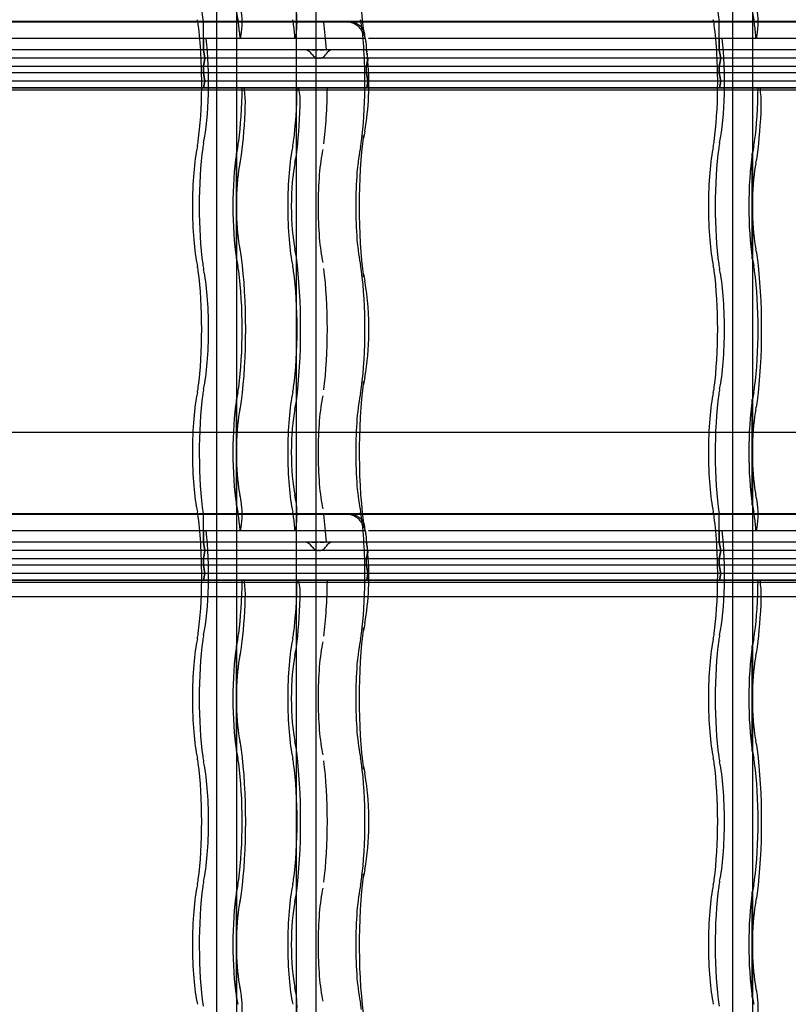
# Model space of a CAD drawing. Units: millimetres. Extents: x -2 to 568, y 1 to 287.
# Drawn here: x 494 to 517, y 62 to 92 of the extents above; entities that cross this region are included whole.
import ezdxf
from ezdxf.lldxf.tags import DXFTag

# ---------------------------------------------------------------- set-up
doc = ezdxf.new("R2010")
doc.units = ezdxf.units.MM
for name, color, linetype in [('Default', 7, 'Continuous'), ('JON_REAKIVI', 7, 'Continuous'), ('ROOV_50X50_01', 7, 'Continuous'), ('TALA_50X120_-_01', 7, 'Continuous'), ('TUULUTUSLIIST', 7, 'Continuous')]:
    doc.layers.add(name, color=color, linetype=linetype)
tags = doc.linetypes.add('HIDDEN2', pattern=[4.7625, 3.175, -1.5875]).pattern_tags.tags
tags[6:7] = [DXFTag(74, 4), DXFTag(75, 0), DXFTag(340, '0'), DXFTag(46, 0.0), DXFTag(50, 0.0), DXFTag(44, 0.0), DXFTag(45, 0.0)]
tags[4:5] = [DXFTag(74, 4), DXFTag(75, 0), DXFTag(340, '0'), DXFTag(46, 0.0), DXFTag(50, 0.0), DXFTag(44, 0.0), DXFTag(45, 0.0)]

# ---------------------------------------------------------------- blocks, each defined once
blk = doc.blocks.new('SE')
at = {"layer": 'JON_REAKIVI', "color": 7, "linetype": 'Continuous'}
for p, q in [((503.574, 92.143), (488.31, 92.143)), ((503.578, 92.125), (488.311, 92.125)), ((519.303, 92.143), (504.039, 92.143)), ((519.308, 92.125), (504.041, 92.125)), ((503.662, 91.625), (488.499, 91.625)), ((504.13, 91.625), (503.662, 91.625)), ((519.392, 91.625), (504.229, 91.625)), ((504.201, 91.073), (504.195, 91.167)), ((504.211, 90.923), (504.201, 91.073)), ((503.574, 77.143), (488.31, 77.143)), ((503.578, 77.125), (488.311, 77.125)), ((519.303, 77.143), (504.039, 77.143)), ((519.308, 77.125), (504.041, 77.125)), ((503.662, 76.625), (488.499, 76.625)), ((504.13, 76.625), (503.662, 76.625)), ((519.392, 76.625), (504.229, 76.625)), ((504.201, 76.073), (504.195, 76.167)), ((504.211, 75.923), (504.201, 76.073))]:
    blk.add_line(p, q, dxfattribs=at)
at = {"layer": 'JON_REAKIVI', "color": 7, "linetype": 'HIDDEN2'}
for p, q in [((499.193, 91.275), (499.193, 92.125)), ((504.039, 92.143), (503.574, 92.143)), ((504.041, 92.125), (503.578, 92.125)), ((514.922, 91.275), (514.922, 92.125)), ((499.193, 91.625), (499.193, 91.275)), ((500.317, 91.625), (500.332, 91.678)), ((502.006, 91.678), (501.99, 91.625)), ((504.13, 91.625), (504.146, 91.492)), ((514.922, 91.625), (514.922, 91.275)), ((516.046, 91.625), (516.062, 91.678)), ((504.17, 91.275), (488.44, 91.275)), ((504.17, 91.275), (488.44, 91.275)), ((499.193, 91.275), (499.234, 91.025)), ((499.234, 91.025), (499.193, 91.275)), ((502.495, 91.275), (502.517, 91.275)), ((502.517, 91.275), (502.539, 91.275)), ((502.539, 91.275), (502.564, 91.275)), ((502.564, 91.275), (502.621, 91.275)), ((502.621, 91.275), (502.653, 91.275)), ((502.653, 91.275), (502.686, 91.275)), ((502.752, 91.275), (502.784, 91.275)), ((502.784, 91.275), (502.815, 91.275)), ((502.815, 91.275), (502.871, 91.275)), ((502.931, 91.275), (502.944, 91.275)), ((504.17, 91.275), (504.17, 91.298)), ((504.17, 91.275), (504.17, 91.298)), ((519.899, 91.275), (504.17, 91.275)), ((519.899, 91.275), (504.17, 91.275)), ((504.17, 91.275), (504.179, 91.216)), ((504.211, 91.025), (504.17, 91.275)), ((514.922, 91.275), (514.964, 91.025)), ((514.964, 91.025), (514.922, 91.275)), ((504.207, 91.025), (488.482, 91.025)), ((504.211, 91.025), (488.482, 91.025)), ((499.234, 91.025), (499.193, 90.775)), ((499.193, 90.775), (499.234, 91.025)), ((504.17, 90.775), (504.211, 91.025)), ((504.202, 90.972), (504.17, 90.775)), ((504.207, 91.025), (504.202, 90.972)), ((519.941, 91.025), (504.211, 91.025)), ((519.937, 91.025), (504.211, 91.025)), ((514.964, 91.025), (514.922, 90.775)), ((514.922, 90.775), (514.964, 91.025)), ((504.17, 90.775), (488.44, 90.775)), ((504.17, 90.775), (488.44, 90.775)), ((499.193, 90.575), (499.193, 90.775)), ((499.193, 90.775), (499.193, 90.575)), ((519.899, 90.775), (504.17, 90.775)), ((519.899, 90.775), (504.17, 90.775)), ((504.17, 90.575), (504.17, 90.775)), ((504.17, 90.575), (504.17, 90.775)), ((514.922, 90.575), (514.922, 90.775)), ((514.922, 90.775), (514.922, 90.575)), ((504.17, 90.575), (488.44, 90.575)), ((504.17, 90.575), (488.44, 90.575)), ((504.211, 90.325), (488.482, 90.325)), ((504.211, 90.325), (488.482, 90.325)), ((499.193, 90.575), (499.234, 90.325)), ((499.234, 90.325), (499.193, 90.575)), ((499.234, 90.325), (499.201, 90.125)), ((499.201, 90.125), (499.234, 90.325)), ((519.899, 90.575), (504.17, 90.575)), ((519.899, 90.575), (504.17, 90.575)), ((504.17, 90.575), (504.211, 90.325)), ((504.211, 90.325), (504.17, 90.575)), ((504.211, 90.325), (504.178, 90.125)), ((504.178, 90.125), (504.211, 90.325)), ((519.941, 90.325), (504.211, 90.325)), ((519.941, 90.325), (504.211, 90.325)), ((514.922, 90.575), (514.964, 90.325)), ((514.964, 90.325), (514.922, 90.575)), ((514.964, 90.325), (514.931, 90.125)), ((514.931, 90.125), (514.964, 90.325)), ((486.378, 90.065), (502.107, 90.065)), ((488.448, 90.125), (502.107, 90.125)), ((504.178, 90.125), (488.448, 90.125)), ((500.434, 90.125), (500.434, 90.065)), ((502.107, 90.065), (502.107, 90.125)), ((502.107, 90.125), (504.178, 90.125)), ((502.107, 90.065), (517.837, 90.065)), ((519.908, 90.125), (504.178, 90.125)), ((504.178, 90.125), (517.837, 90.125)), ((516.163, 90.125), (516.163, 90.065)), ((500.188, 88.115), (500.188, 84.922)), ((500.198, 88.104), (500.198, 84.933)), ((500.202, 86.72), (500.202, 88.129)), ((515.917, 88.115), (515.917, 84.922)), ((515.928, 88.104), (515.928, 84.933)), ((515.932, 86.72), (515.932, 88.129)), ((500.202, 84.907), (500.202, 86.316)), ((515.932, 84.907), (515.932, 86.316)), ((500.188, 80.615), (500.188, 77.422)), ((500.198, 80.604), (500.198, 77.433)), ((500.202, 79.22), (500.202, 80.629)), ((515.917, 80.615), (515.917, 77.422)), ((515.928, 80.604), (515.928, 77.433)), ((515.932, 79.22), (515.932, 80.629)), ((500.202, 77.407), (500.202, 78.816)), ((515.932, 77.407), (515.932, 78.816)), ((499.193, 76.275), (499.193, 77.125)), ((504.039, 77.143), (503.574, 77.143)), ((504.041, 77.125), (503.578, 77.125)), ((514.922, 76.275), (514.922, 77.125)), ((499.193, 76.625), (499.193, 76.275)), ((500.317, 76.625), (500.332, 76.678)), ((502.006, 76.678), (501.99, 76.625)), ((504.13, 76.625), (504.146, 76.492)), ((514.922, 76.625), (514.922, 76.275)), ((516.046, 76.625), (516.062, 76.678)), ((504.17, 76.275), (488.44, 76.275)), ((504.17, 76.275), (488.44, 76.275)), ((499.193, 76.275), (499.234, 76.025)), ((499.234, 76.025), (499.193, 76.275)), ((502.495, 76.275), (502.517, 76.275)), ((502.517, 76.275), (502.539, 76.275)), ((502.539, 76.275), (502.564, 76.275)), ((502.564, 76.275), (502.621, 76.275)), ((502.621, 76.275), (502.653, 76.275)), ((502.653, 76.275), (502.686, 76.275)), ((502.752, 76.275), (502.784, 76.275)), ((502.784, 76.275), (502.815, 76.275)), ((502.815, 76.275), (502.871, 76.275)), ((502.931, 76.275), (502.944, 76.275)), ((504.17, 76.275), (504.17, 76.298)), ((504.17, 76.275), (504.17, 76.298)), ((519.899, 76.275), (504.17, 76.275)), ((519.899, 76.275), (504.17, 76.275)), ((504.17, 76.275), (504.179, 76.216)), ((504.211, 76.025), (504.17, 76.275)), ((514.922, 76.275), (514.964, 76.025)), ((514.964, 76.025), (514.922, 76.275)), ((504.207, 76.025), (488.482, 76.025)), ((504.211, 76.025), (488.482, 76.025)), ((499.234, 76.025), (499.193, 75.775)), ((499.193, 75.775), (499.234, 76.025)), ((504.17, 75.775), (504.211, 76.025)), ((504.202, 75.972), (504.17, 75.775)), ((504.207, 76.025), (504.202, 75.972)), ((519.941, 76.025), (504.211, 76.025)), ((519.937, 76.025), (504.211, 76.025)), ((514.964, 76.025), (514.922, 75.775)), ((514.922, 75.775), (514.964, 76.025)), ((504.17, 75.775), (488.44, 75.775)), ((504.17, 75.775), (488.44, 75.775)), ((499.193, 75.575), (499.193, 75.775)), ((499.193, 75.775), (499.193, 75.575)), ((519.899, 75.775), (504.17, 75.775)), ((519.899, 75.775), (504.17, 75.775)), ((504.17, 75.575), (504.17, 75.775)), ((504.17, 75.575), (504.17, 75.775)), ((514.922, 75.575), (514.922, 75.775)), ((514.922, 75.775), (514.922, 75.575)), ((504.17, 75.575), (488.44, 75.575)), ((504.17, 75.575), (488.44, 75.575)), ((504.211, 75.325), (488.482, 75.325)), ((504.211, 75.325), (488.482, 75.325)), ((499.193, 75.575), (499.234, 75.325)), ((499.234, 75.325), (499.193, 75.575)), ((499.234, 75.325), (499.201, 75.125)), ((499.201, 75.125), (499.234, 75.325)), ((519.899, 75.575), (504.17, 75.575)), ((519.899, 75.575), (504.17, 75.575)), ((504.17, 75.575), (504.211, 75.325)), ((504.211, 75.325), (504.17, 75.575)), ((504.211, 75.325), (504.178, 75.125)), ((504.178, 75.125), (504.211, 75.325)), ((519.941, 75.325), (504.211, 75.325)), ((519.941, 75.325), (504.211, 75.325)), ((514.922, 75.575), (514.964, 75.325)), ((514.964, 75.325), (514.922, 75.575)), ((514.964, 75.325), (514.931, 75.125)), ((514.931, 75.125), (514.964, 75.325)), ((486.378, 75.065), (502.107, 75.065)), ((488.448, 75.125), (502.107, 75.125)), ((504.178, 75.125), (488.448, 75.125)), ((500.434, 75.125), (500.434, 75.065)), ((502.107, 75.065), (502.107, 75.125)), ((502.107, 75.125), (504.178, 75.125)), ((502.107, 75.065), (517.837, 75.065)), ((519.908, 75.125), (504.178, 75.125)), ((504.178, 75.125), (517.837, 75.125)), ((516.163, 75.125), (516.163, 75.065)), ((500.188, 73.115), (500.188, 69.922)), ((500.198, 73.104), (500.198, 69.933)), ((500.202, 71.72), (500.202, 73.129)), ((515.917, 73.115), (515.917, 69.922)), ((515.928, 73.104), (515.928, 69.933)), ((515.932, 71.72), (515.932, 73.129)), ((500.202, 69.907), (500.202, 71.316)), ((515.932, 69.907), (515.932, 71.316)), ((500.188, 65.615), (500.188, 62.422)), ((500.198, 65.604), (500.198, 62.433)), ((500.202, 64.22), (500.202, 65.629)), ((515.917, 65.615), (515.917, 62.422)), ((515.928, 65.604), (515.928, 62.433)), ((515.932, 64.22), (515.932, 65.629)), ((500.202, 62.407), (500.202, 63.816)), ((515.932, 62.407), (515.932, 63.816))]:
    blk.add_line(p, q, dxfattribs=at)
at = {"layer": 'JON_REAKIVI', "color": 7, "linetype": 'Continuous'}
for centre, radius, start, end in [((501.162, 91.094), 3.02, 7.6098, 14.2179), ((495.874, 90.248), 8.365, 350.0101, 4.6288), ((507.264, 88.148), 3.218, 168.3703, 172.1455), ((507.317, 84.897), 3.272, 187.8855, 191.5986), ((496.55, 82.857), 7.687, 358.402, 10.3588), ((497.254, 82.599), 6.98, 349.252, 0.3634), ((507.264, 80.648), 3.218, 168.3703, 172.1455), ((501.162, 76.094), 3.02, 7.6098, 14.2179), ((495.874, 75.248), 8.365, 350.0101, 4.6288), ((507.264, 73.148), 3.218, 168.3703, 172.1455), ((507.317, 69.897), 3.272, 187.8855, 191.5986), ((496.55, 67.857), 7.687, 358.402, 10.3588), ((497.254, 67.599), 6.98, 349.252, 0.3634), ((507.264, 65.648), 3.218, 168.3703, 172.1455)]:
    blk.add_arc(centre, radius, start, end, dxfattribs=at)
at = {"layer": 'JON_REAKIVI', "color": 7, "linetype": 'HIDDEN2'}
for centre, radius, start, end in [((502.278, 91.013), 0.263, 31.4165, 89.284), ((503.133, 91.047), 0.229, 89.5607, 153.2698), ((498.644, 86.518), 1.571, 352.6082, 7.3918), ((514.374, 86.518), 1.571, 352.6082, 7.3918), ((498.644, 79.018), 1.571, 352.6082, 7.3918), ((514.374, 79.018), 1.571, 352.6082, 7.3918), ((502.278, 76.013), 0.263, 31.4165, 89.284), ((503.133, 76.047), 0.229, 89.5607, 153.2698), ((498.644, 71.518), 1.571, 352.6082, 7.3918), ((514.374, 71.518), 1.571, 352.6082, 7.3918), ((498.644, 64.018), 1.571, 352.6082, 7.3918), ((514.374, 64.018), 1.571, 352.6082, 7.3918)]:
    blk.add_arc(centre, radius, start, end, dxfattribs=at)
at = {"layer": 'JON_REAKIVI', "color": 7, "linetype": 'Continuous'}
for centre, major_axis, start_param, end_param in [((504.509, 94.018), (0, 3.387), 0.882642, 2.330826), ((503.946, 90.268), (0, 1.69), -0.975287, -0.91563), ((504.509, 86.518), (0, 3.387), 0.882642, 2.258951), ((504.509, 79.018), (0, 3.387), 0.882642, 2.330826), ((503.946, 75.268), (0, 1.69), -0.975287, -0.91563), ((504.509, 71.518), (0, 3.387), 0.882642, 2.258951), ((504.509, 64.018), (0, 3.387), 0.882642, 2.330826)]:
    blk.add_ellipse(centre, major_axis=major_axis, ratio=0.16661, start_param=start_param, end_param=end_param, dxfattribs=at)
at = {"layer": 'JON_REAKIVI', "color": 7, "linetype": 'HIDDEN2'}
for centre, major_axis, ratio, start_param, end_param in [((499.532, 94.018), (0, 2.787), 0.16661, 0.882642, 2.308715), ((515.262, 94.018), (0, 2.787), 0.16661, 0.882642, 2.308715), ((500.474, 94.018), (0, -2.29), 0.16661, -0.79056, -0.652213), ((500.292, 92.114), (0, 0.5), 0.16661, 3.650206, 5.392074), ((501.965, 92.114), (0, -0.5), 0.16661, 0.508614, 2.250481), ((516.203, 94.018), (0, -2.29), 0.16661, -0.79056, -0.652213), ((516.021, 92.114), (0, 0.5), 0.16661, 3.650206, 5.392074), ((498.908, 91.403), (0, 1), 0.16661, -0.882642, -0.652213), ((498.969, 90.268), (0, 2.29), 0.16661, -0.625154, -0.611758), ((500.141, 91.403), (0, 1), 0.16661, -0.882642, -0.652213), ((501.815, 91.403), (0, 1), 0.16661, -0.882642, -0.652213), ((502.488, 90.268), (0, 2.912), 0.16661, -1.217626, -0.882642), ((503.885, 91.403), (0, 1), 0.16661, -0.882642, -0.652213), ((514.638, 91.403), (0, 1), 0.16661, -0.882642, -0.652213), ((514.699, 90.268), (0, 2.29), 0.16661, -0.625154, -0.611758), ((515.87, 91.403), (0, 1), 0.16661, -0.882642, -0.652213), ((498.678, 90.268), (0, -2.787), 0.16661, 1.519541, 2.258951), ((499.911, 90.268), (0, 2.787), 0.16661, -1.062183, -0.882642), ((501.585, 90.268), (0, 2.787), 0.16661, -1.062183, -0.882642), ((503.655, 90.268), (0, 2.787), 0.16661, 4.661134, 5.400544), ((514.408, 90.268), (0, -2.787), 0.16661, 1.519541, 2.258951), ((515.64, 90.268), (0, 2.787), 0.16661, -1.062183, -0.882642), ((498.969, 90.268), (0, 2.29), 0.16661, 3.793805, 5.346633), ((514.699, 90.268), (0, 2.29), 0.16661, 3.793805, 5.346633), ((498.678, 90.268), (0, -2.787), 0.16661, 0.882642, 1.519541), ((499.911, 90.268), (0, -2.787), 0.16661, 0.882642, 1.519541), ((500.398, 89.668), (0, 0.45), 0.16661, 4.509909, 5.795094), ((501.585, 90.268), (0, -2.787), 0.16661, 0.882642, 1.519541), ((502.072, 89.668), (0, -0.45), 0.16661, 1.368316, 2.653501), ((502.488, 90.268), (0, -2.912), 0.16661, 0.882642, 1.521743), ((503.655, 90.268), (0, -2.787), 0.16661, 0.882642, 1.519541), ((514.408, 90.268), (0, -2.787), 0.16661, 0.882642, 1.519541), ((515.64, 90.268), (0, -2.787), 0.16661, 0.882642, 1.519541), ((516.128, 89.668), (0, 0.45), 0.16661, 4.509909, 5.795094), ((499.911, 90.268), (0, -3.437), 0.16661, 0.882642, 1.368316), ((501.585, 90.268), (0, -3.437), 0.16661, 0.882642, 1.368316), ((515.64, 90.268), (0, -3.437), 0.16661, 0.882642, 1.368316), ((503.482, 88.669), (-0.594, 0.081), 0.626236, 3.135636, 3.356957), ((499.241, 86.518), (0, -2.29), 0.16661, 3.793805, 5.630973), ((498.908, 89.133), (0, -1), 0.16661, 0.652213, 0.882642), ((499.532, 86.518), (0, 2.787), 0.16661, 0.882642, 2.258951), ((499.302, 87.653), (0, 1), 0.16661, 0.652213, 0.882642), ((500.474, 86.518), (0, 2.29), 0.16661, 0.652213, 0.79056), ((500.141, 89.133), (0, -1), 0.16661, 0.652213, 0.882642), ((502.147, 86.518), (0, -2.29), 0.16661, 3.793805, 5.630973), ((501.815, 89.133), (0, -1), 0.16661, 0.652213, 0.882642), ((503.051, 86.518), (0, 2.165), 0.16661, 0.652213, 2.48938), ((504.218, 86.518), (0, 2.29), 0.16661, 0.652213, 2.48938), ((503.885, 89.133), (0, -1), 0.16661, 0.652213, 0.882642), ((514.971, 86.518), (0, -2.29), 0.16661, 3.793805, 5.630973), ((514.638, 89.133), (0, -1), 0.16661, 0.652213, 0.882642), ((515.262, 86.518), (0, 2.787), 0.16661, 0.882642, 2.258951), ((515.032, 87.653), (0, 1), 0.16661, 0.652213, 0.882642), ((516.203, 86.518), (0, 2.29), 0.16661, 0.652213, 0.79056), ((515.87, 89.133), (0, -1), 0.16661, 0.652213, 0.882642), ((500.474, 86.518), (0, 2.29), 0.16661, 0.806201, 2.335392), ((500.141, 89.133), (0, -1.65), 0.16661, 0.652213, 0.882642), ((501.815, 89.133), (0, -1.65), 0.16661, 0.652213, 0.882642), ((516.203, 86.518), (0, 2.29), 0.16661, 0.806201, 2.335392), ((515.87, 89.133), (0, -1.65), 0.16661, 0.652213, 0.882642), ((500.474, 86.518), (0, 1.64), 0.16661, 0.652213, 1.447266), ((502.147, 86.518), (0, 1.64), 0.16661, 0.652213, 2.48938), ((516.203, 86.518), (0, 1.64), 0.16661, 0.652213, 1.447266), ((500.474, 86.518), (0, -1.64), 0.16661, 4.835919, 5.630973), ((516.203, 86.518), (0, -1.64), 0.16661, 4.835919, 5.630973), ((500.141, 83.903), (0, 1.65), 0.16661, -0.882642, -0.652213), ((501.815, 83.903), (0, 1.65), 0.16661, -0.882642, -0.652213), ((515.87, 83.903), (0, 1.65), 0.16661, -0.882642, -0.652213), ((500.474, 86.518), (0, -2.29), 0.16661, -0.79056, -0.652213), ((499.911, 82.768), (0, -3.437), 0.16661, 0.882642, 2.258951), ((501.585, 82.768), (0, 3.437), 0.16661, 4.024234, 5.400544), ((516.203, 86.518), (0, -2.29), 0.16661, -0.79056, -0.652213), ((515.64, 82.768), (0, -3.437), 0.16661, 0.882642, 2.258951), ((498.908, 83.903), (0, 1), 0.16661, -0.882642, -0.652213), ((499.302, 85.383), (0, -1), 0.16661, -0.882642, -0.652213), ((500.141, 83.903), (0, 1), 0.16661, -0.882642, -0.652213), ((501.815, 83.903), (0, 1), 0.16661, -0.882642, -0.652213), ((502.488, 82.768), (0, 2.912), 0.16661, 4.024234, 5.400544), ((503.885, 83.903), (0, 1), 0.16661, -0.882642, -0.652213), ((514.638, 83.903), (0, 1), 0.16661, -0.882642, -0.652213), ((515.032, 85.383), (0, -1), 0.16661, -0.882642, -0.652213), ((515.87, 83.903), (0, 1), 0.16661, -0.882642, -0.652213), ((498.678, 82.768), (0, -2.787), 0.16661, 0.882642, 2.258951), ((498.969, 82.768), (0, 2.29), 0.16661, 3.793805, 5.630973), ((499.911, 82.768), (0, 2.787), 0.16661, 4.024234, 5.400544), ((501.585, 82.768), (0, -2.787), 0.16661, 0.882642, 2.258951), ((503.655, 82.768), (0, 2.787), 0.16661, 4.024234, 5.400544), ((503.482, 84.367), (-0.594, -0.081), 0.626236, 2.926229, 3.145299), ((514.408, 82.768), (0, -2.787), 0.16661, 0.882642, 2.258951), ((514.699, 82.768), (0, 2.29), 0.16661, 3.793805, 5.630973), ((515.64, 82.768), (0, 2.787), 0.16661, 4.024234, 5.400544), ((503.482, 81.169), (-0.594, 0.081), 0.626236, 3.135636, 3.356957), ((499.241, 79.018), (0, -2.29), 0.16661, 3.793805, 5.630973), ((498.908, 81.633), (0, -1), 0.16661, 0.652213, 0.882642), ((499.532, 79.018), (0, 2.787), 0.16661, 0.882642, 2.308715), ((499.302, 80.153), (0, 1), 0.16661, 0.652213, 0.882642), ((500.474, 79.018), (0, 2.29), 0.16661, 0.652213, 0.79056), ((500.141, 81.633), (0, -1), 0.16661, 0.652213, 0.882642), ((502.147, 79.018), (0, -2.29), 0.16661, 3.793805, 5.630973), ((501.815, 81.633), (0, -1), 0.16661, 0.652213, 0.882642), ((503.051, 79.018), (0, 2.165), 0.16661, 0.652213, 2.48938), ((504.218, 79.018), (0, 2.29), 0.16661, 0.652213, 2.48938), ((503.885, 81.633), (0, -1), 0.16661, 0.652213, 0.882642), ((514.971, 79.018), (0, -2.29), 0.16661, 3.793805, 5.630973), ((514.638, 81.633), (0, -1), 0.16661, 0.652213, 0.882642), ((515.262, 79.018), (0, 2.787), 0.16661, 0.882642, 2.308715), ((515.032, 80.153), (0, 1), 0.16661, 0.652213, 0.882642), ((516.203, 79.018), (0, 2.29), 0.16661, 0.652213, 0.79056), ((515.87, 81.633), (0, -1), 0.16661, 0.652213, 0.882642), ((500.474, 79.018), (0, 2.29), 0.16661, 0.806201, 2.335392), ((500.141, 81.633), (0, -1.65), 0.16661, 0.652213, 0.882642), ((501.815, 81.633), (0, -1.65), 0.16661, 0.652213, 0.882642), ((516.203, 79.018), (0, 2.29), 0.16661, 0.806201, 2.335392), ((515.87, 81.633), (0, -1.65), 0.16661, 0.652213, 0.882642), ((500.474, 79.018), (0, 1.64), 0.16661, 0.652213, 1.447266), ((502.147, 79.018), (0, 1.64), 0.16661, 0.652213, 2.48938), ((516.203, 79.018), (0, 1.64), 0.16661, 0.652213, 1.447266), ((500.474, 79.018), (0, -1.64), 0.16661, 4.835919, 5.630973), ((516.203, 79.018), (0, -1.64), 0.16661, 4.835919, 5.630973), ((500.141, 76.403), (0, 1.65), 0.16661, -0.882642, -0.652213), ((501.815, 76.403), (0, 1.65), 0.16661, -0.882642, -0.652213), ((515.87, 76.403), (0, 1.65), 0.16661, -0.882642, -0.652213), ((500.474, 79.018), (0, -2.29), 0.16661, -0.79056, -0.652213), ((500.292, 77.114), (0, 0.5), 0.16661, 3.650206, 5.392074), ((499.911, 75.268), (0, 3.437), 0.16661, -0.891112, -0.882642), ((501.965, 77.114), (0, -0.5), 0.16661, 0.508614, 2.250481), ((501.585, 75.268), (0, 3.437), 0.16661, -0.891112, -0.882642), ((516.203, 79.018), (0, -2.29), 0.16661, -0.79056, -0.652213), ((516.021, 77.114), (0, 0.5), 0.16661, 3.650206, 5.392074), ((515.64, 75.268), (0, 3.437), 0.16661, -0.891112, -0.882642), ((498.908, 76.403), (0, 1), 0.16661, -0.882642, -0.652213), ((498.969, 75.268), (0, 2.29), 0.16661, -0.625154, -0.611758), ((500.141, 76.403), (0, 1), 0.16661, -0.882642, -0.652213), ((501.815, 76.403), (0, 1), 0.16661, -0.882642, -0.652213), ((502.488, 75.268), (0, 2.912), 0.16661, -1.217626, -0.882642), ((503.885, 76.403), (0, 1), 0.16661, -0.882642, -0.652213), ((514.638, 76.403), (0, 1), 0.16661, -0.882642, -0.652213), ((514.699, 75.268), (0, 2.29), 0.16661, -0.625154, -0.611758), ((515.87, 76.403), (0, 1), 0.16661, -0.882642, -0.652213), ((498.678, 75.268), (0, -2.787), 0.16661, 1.519541, 2.258951), ((499.911, 75.268), (0, 2.787), 0.16661, -1.062183, -0.882642), ((501.585, 75.268), (0, 2.787), 0.16661, -1.062183, -0.882642), ((503.655, 75.268), (0, 2.787), 0.16661, 4.661134, 5.400544), ((514.408, 75.268), (0, -2.787), 0.16661, 1.519541, 2.258951), ((515.64, 75.268), (0, 2.787), 0.16661, -1.062183, -0.882642), ((498.969, 75.268), (0, 2.29), 0.16661, 3.793805, 5.346633), ((514.699, 75.268), (0, 2.29), 0.16661, 3.793805, 5.346633), ((498.678, 75.268), (0, -2.787), 0.16661, 0.882642, 1.519541), ((499.911, 75.268), (0, -2.787), 0.16661, 0.882642, 1.519541), ((500.398, 74.668), (0, 0.45), 0.16661, 4.509909, 5.795094), ((501.585, 75.268), (0, -2.787), 0.16661, 0.882642, 1.519541), ((502.072, 74.668), (0, -0.45), 0.16661, 1.368316, 2.653501), ((502.488, 75.268), (0, -2.912), 0.16661, 0.882642, 1.521743), ((503.655, 75.268), (0, -2.787), 0.16661, 0.882642, 1.519541), ((514.408, 75.268), (0, -2.787), 0.16661, 0.882642, 1.519541), ((515.64, 75.268), (0, -2.787), 0.16661, 0.882642, 1.519541), ((516.128, 74.668), (0, 0.45), 0.16661, 4.509909, 5.795094), ((499.911, 75.268), (0, -3.437), 0.16661, 0.882642, 1.368316), ((501.585, 75.268), (0, -3.437), 0.16661, 0.882642, 1.368316), ((515.64, 75.268), (0, -3.437), 0.16661, 0.882642, 1.368316), ((503.482, 73.669), (-0.594, 0.081), 0.626236, 3.135636, 3.356957), ((499.241, 71.518), (0, -2.29), 0.16661, 3.793805, 5.630973), ((498.908, 74.133), (0, -1), 0.16661, 0.652213, 0.882642), ((499.532, 71.518), (0, 2.787), 0.16661, 0.882642, 2.258951), ((499.302, 72.653), (0, 1), 0.16661, 0.652213, 0.882642), ((500.474, 71.518), (0, 2.29), 0.16661, 0.652213, 0.79056), ((500.141, 74.133), (0, -1), 0.16661, 0.652213, 0.882642), ((502.147, 71.518), (0, -2.29), 0.16661, 3.793805, 5.630973), ((501.815, 74.133), (0, -1), 0.16661, 0.652213, 0.882642), ((503.051, 71.518), (0, 2.165), 0.16661, 0.652213, 2.48938), ((504.218, 71.518), (0, 2.29), 0.16661, 0.652213, 2.48938), ((503.885, 74.133), (0, -1), 0.16661, 0.652213, 0.882642), ((514.971, 71.518), (0, -2.29), 0.16661, 3.793805, 5.630973), ((514.638, 74.133), (0, -1), 0.16661, 0.652213, 0.882642), ((515.262, 71.518), (0, 2.787), 0.16661, 0.882642, 2.258951), ((515.032, 72.653), (0, 1), 0.16661, 0.652213, 0.882642), ((516.203, 71.518), (0, 2.29), 0.16661, 0.652213, 0.79056), ((515.87, 74.133), (0, -1), 0.16661, 0.652213, 0.882642), ((500.474, 71.518), (0, 2.29), 0.16661, 0.806201, 2.335392), ((500.141, 74.133), (0, -1.65), 0.16661, 0.652213, 0.882642), ((501.815, 74.133), (0, -1.65), 0.16661, 0.652213, 0.882642), ((516.203, 71.518), (0, 2.29), 0.16661, 0.806201, 2.335392), ((515.87, 74.133), (0, -1.65), 0.16661, 0.652213, 0.882642), ((500.474, 71.518), (0, 1.64), 0.16661, 0.652213, 1.447266), ((502.147, 71.518), (0, 1.64), 0.16661, 0.652213, 2.48938), ((516.203, 71.518), (0, 1.64), 0.16661, 0.652213, 1.447266), ((500.474, 71.518), (0, -1.64), 0.16661, 4.835919, 5.630973), ((516.203, 71.518), (0, -1.64), 0.16661, 4.835919, 5.630973), ((500.141, 68.903), (0, 1.65), 0.16661, -0.882642, -0.652213), ((501.815, 68.903), (0, 1.65), 0.16661, -0.882642, -0.652213), ((515.87, 68.903), (0, 1.65), 0.16661, -0.882642, -0.652213), ((500.474, 71.518), (0, -2.29), 0.16661, -0.79056, -0.652213), ((499.911, 67.768), (0, -3.437), 0.16661, 0.882642, 2.258951), ((501.585, 67.768), (0, 3.437), 0.16661, 4.024234, 5.400544), ((516.203, 71.518), (0, -2.29), 0.16661, -0.79056, -0.652213), ((515.64, 67.768), (0, -3.437), 0.16661, 0.882642, 2.258951), ((498.908, 68.903), (0, 1), 0.16661, -0.882642, -0.652213), ((499.302, 70.383), (0, -1), 0.16661, -0.882642, -0.652213), ((500.141, 68.903), (0, 1), 0.16661, -0.882642, -0.652213), ((501.815, 68.903), (0, 1), 0.16661, -0.882642, -0.652213), ((502.488, 67.768), (0, 2.912), 0.16661, 4.024234, 5.400544), ((503.885, 68.903), (0, 1), 0.16661, -0.882642, -0.652213), ((514.638, 68.903), (0, 1), 0.16661, -0.882642, -0.652213), ((515.032, 70.383), (0, -1), 0.16661, -0.882642, -0.652213), ((515.87, 68.903), (0, 1), 0.16661, -0.882642, -0.652213), ((498.678, 67.768), (0, -2.787), 0.16661, 0.882642, 2.258951), ((498.969, 67.768), (0, 2.29), 0.16661, 3.793805, 5.630973), ((499.911, 67.768), (0, 2.787), 0.16661, 4.024234, 5.400544), ((501.585, 67.768), (0, -2.787), 0.16661, 0.882642, 2.258951), ((503.655, 67.768), (0, 2.787), 0.16661, 4.024234, 5.400544), ((503.482, 69.367), (-0.594, -0.081), 0.626236, 2.926229, 3.145299), ((514.408, 67.768), (0, -2.787), 0.16661, 0.882642, 2.258951), ((514.699, 67.768), (0, 2.29), 0.16661, 3.793805, 5.630973), ((515.64, 67.768), (0, 2.787), 0.16661, 4.024234, 5.400544), ((503.482, 66.169), (-0.594, 0.081), 0.626236, 3.135636, 3.356957), ((499.241, 64.018), (0, -2.29), 0.16661, 3.793805, 5.630973), ((498.908, 66.633), (0, -1), 0.16661, 0.652213, 0.882642), ((499.532, 64.018), (0, 2.787), 0.16661, 0.882642, 2.308715), ((499.302, 65.153), (0, 1), 0.16661, 0.652213, 0.882642), ((500.474, 64.018), (0, 2.29), 0.16661, 0.652213, 0.79056), ((500.141, 66.633), (0, -1), 0.16661, 0.652213, 0.882642), ((502.147, 64.018), (0, -2.29), 0.16661, 3.793805, 5.630973), ((501.815, 66.633), (0, -1), 0.16661, 0.652213, 0.882642), ((503.051, 64.018), (0, 2.165), 0.16661, 0.652213, 2.48938), ((504.218, 64.018), (0, 2.29), 0.16661, 0.652213, 2.48938), ((503.885, 66.633), (0, -1), 0.16661, 0.652213, 0.882642), ((514.971, 64.018), (0, -2.29), 0.16661, 3.793805, 5.630973), ((514.638, 66.633), (0, -1), 0.16661, 0.652213, 0.882642), ((515.262, 64.018), (0, 2.787), 0.16661, 0.882642, 2.308715), ((515.032, 65.153), (0, 1), 0.16661, 0.652213, 0.882642), ((516.203, 64.018), (0, 2.29), 0.16661, 0.652213, 0.79056), ((515.87, 66.633), (0, -1), 0.16661, 0.652213, 0.882642), ((500.474, 64.018), (0, 2.29), 0.16661, 0.806201, 2.335392), ((500.141, 66.633), (0, -1.65), 0.16661, 0.652213, 0.882642), ((501.815, 66.633), (0, -1.65), 0.16661, 0.652213, 0.882642), ((516.203, 64.018), (0, 2.29), 0.16661, 0.806201, 2.335392), ((515.87, 66.633), (0, -1.65), 0.16661, 0.652213, 0.882642), ((500.474, 64.018), (0, 1.64), 0.16661, 0.652213, 1.447266), ((502.147, 64.018), (0, 1.64), 0.16661, 0.652213, 2.48938), ((516.203, 64.018), (0, 1.64), 0.16661, 0.652213, 1.447266), ((500.474, 64.018), (0, -1.64), 0.16661, 4.835919, 5.630973), ((516.203, 64.018), (0, -1.64), 0.16661, 4.835919, 5.630973), ((500.141, 61.403), (0, 1.65), 0.16661, -0.882642, -0.652213), ((501.815, 61.403), (0, 1.65), 0.16661, -0.882642, -0.652213), ((515.87, 61.403), (0, 1.65), 0.16661, -0.882642, -0.652213), ((500.474, 64.018), (0, -2.29), 0.16661, -0.79056, -0.652213), ((500.292, 62.114), (0, 0.5), 0.16661, 3.650206, 5.392074), ((499.911, 60.268), (0, 3.437), 0.16661, -0.891112, -0.882642), ((501.965, 62.114), (0, -0.5), 0.16661, 0.508614, 2.250481), ((501.585, 60.268), (0, 3.437), 0.16661, -0.891112, -0.882642), ((516.203, 64.018), (0, -2.29), 0.16661, -0.79056, -0.652213), ((516.021, 62.114), (0, 0.5), 0.16661, 3.650206, 5.392074), ((515.64, 60.268), (0, 3.437), 0.16661, -0.891112, -0.882642), ((503.885, 61.403), (0, 1), 0.16661, -0.882642, -0.652213)]:
    blk.add_ellipse(centre, major_axis=major_axis, ratio=ratio, start_param=start_param, end_param=end_param, dxfattribs=at)
for points, knots in [([(503.574, 92.143), (503.613, 92.143), (503.651, 92.14), (503.707, 92.132), (503.725, 92.128), (503.761, 92.119), (503.779, 92.114), (503.83, 92.097), (503.862, 92.083), (503.907, 92.058), (503.921, 92.049), (503.948, 92.03), (503.961, 92.02), (503.997, 91.989), (504.019, 91.966), (504.046, 91.928), (504.054, 91.915), (504.068, 91.889), (504.081, 91.862), (504.09, 91.834), (504.097, 91.805), (504.1, 91.79), (504.103, 91.76), (504.104, 91.745), (504.103, 91.723), (504.103, 91.715), (504.102, 91.7), (504.101, 91.692), (504.1, 91.685)], [0, 0, 0, 0, 0.125, 0.125, 0.1875, 0.1875, 0.25, 0.25, 0.375, 0.375, 0.4375, 0.4375, 0.5, 0.5, 0.625, 0.625, 0.6875, 0.6875, 0.75, 0.8125, 0.8125, 0.875, 0.875, 0.9375, 0.9375, 0.96875, 0.96875, 1, 1, 1, 1]), ([(502.502, 91.15), (502.513, 91.131), (502.527, 91.114), (502.551, 91.091), (502.559, 91.083), (502.577, 91.07), (502.586, 91.063), (502.605, 91.052), (502.615, 91.047), (502.635, 91.038), (502.646, 91.035), (502.667, 91.029), (502.678, 91.026), (502.693, 91.024), (502.697, 91.024), (502.701, 91.024)], [0, 0, 0, 0, 0.125, 0.125, 0.1875, 0.1875, 0.25, 0.25, 0.3125, 0.3125, 0.375, 0.375, 0.4375, 0.4375, 0.4599429, 0.4599429, 0.4599429, 0.4599429]), ([(502.733, 91.023), (502.751, 91.024), (502.769, 91.027), (502.797, 91.035), (502.807, 91.038), (502.826, 91.047), (502.836, 91.052), (502.854, 91.063), (502.862, 91.069), (502.879, 91.083), (502.886, 91.09), (502.907, 91.114), (502.919, 91.131), (502.929, 91.15)], [0.5223653, 0.5223653, 0.5223653, 0.5223653, 0.625, 0.625, 0.6875, 0.6875, 0.75, 0.75, 0.8125, 0.8125, 0.875, 0.875, 1, 1, 1, 1]), ([(500.202, 88.129), (500.201, 88.129), (500.2, 88.129), (500.199, 88.129), (500.198, 88.129), (500.197, 88.128), (500.196, 88.128), (500.195, 88.127), (500.194, 88.126), (500.193, 88.125), (500.191, 88.124), (500.19, 88.123), (500.189, 88.121), (500.188, 88.119), (500.188, 88.117), (500.188, 88.115), (500.188, 88.113), (500.188, 88.111), (500.189, 88.109), (500.19, 88.108), (500.19, 88.107), (500.191, 88.106), (500.192, 88.106), (500.193, 88.105), (500.194, 88.105), (500.195, 88.104), (500.196, 88.104), (500.197, 88.104), (500.197, 88.104), (500.198, 88.104), (500.198, 88.104)], [0, 0, 0, 0, 0.069067, 0.069067, 0.069067, 0.137561, 0.137561, 0.137561, 0.234757, 0.234757, 0.234757, 0.371053, 0.371053, 0.371053, 0.545965, 0.545965, 0.545965, 0.722309, 0.722309, 0.722309, 0.826391, 0.826391, 0.826391, 0.906499, 0.906499, 0.906499, 0.971497, 0.971497, 0.971497, 1, 1, 1, 1]), ([(515.932, 88.129), (515.931, 88.129), (515.93, 88.129), (515.929, 88.129), (515.928, 88.129), (515.927, 88.128), (515.926, 88.128), (515.924, 88.127), (515.923, 88.126), (515.922, 88.125), (515.921, 88.124), (515.92, 88.123), (515.919, 88.121), (515.918, 88.119), (515.918, 88.117), (515.917, 88.115), (515.917, 88.113), (515.918, 88.111), (515.919, 88.109), (515.919, 88.108), (515.92, 88.107), (515.921, 88.106), (515.922, 88.106), (515.923, 88.105), (515.924, 88.105), (515.925, 88.104), (515.925, 88.104), (515.926, 88.104), (515.927, 88.104), (515.927, 88.104), (515.928, 88.104)], [0, 0, 0, 0, 0.069067, 0.069067, 0.069067, 0.137561, 0.137561, 0.137561, 0.234757, 0.234757, 0.234757, 0.371053, 0.371053, 0.371053, 0.545965, 0.545965, 0.545965, 0.722309, 0.722309, 0.722309, 0.826391, 0.826391, 0.826391, 0.906499, 0.906499, 0.906499, 0.971497, 0.971497, 0.971497, 1, 1, 1, 1]), ([(500.198, 84.933), (500.197, 84.933), (500.196, 84.933), (500.195, 84.932), (500.194, 84.932), (500.193, 84.932), (500.193, 84.931), (500.191, 84.93), (500.191, 84.929), (500.19, 84.929), (500.189, 84.927), (500.188, 84.926), (500.188, 84.924), (500.188, 84.922), (500.188, 84.92), (500.188, 84.918), (500.189, 84.916), (500.19, 84.914), (500.192, 84.912), (500.192, 84.911), (500.194, 84.91), (500.195, 84.909), (500.196, 84.909), (500.197, 84.908), (500.198, 84.908), (500.199, 84.907), (500.2, 84.907), (500.201, 84.907), (500.202, 84.907), (500.202, 84.907), (500.202, 84.907)], [0, 0, 0, 0, 0.068522, 0.068522, 0.068522, 0.136441, 0.136441, 0.136441, 0.234107, 0.234107, 0.234107, 0.372419, 0.372419, 0.372419, 0.54858, 0.54858, 0.54858, 0.725993, 0.725993, 0.725993, 0.82826, 0.82826, 0.82826, 0.908046, 0.908046, 0.908046, 0.973558, 0.973558, 0.973558, 1, 1, 1, 1]), ([(515.928, 84.933), (515.927, 84.933), (515.926, 84.933), (515.925, 84.932), (515.924, 84.932), (515.923, 84.932), (515.922, 84.931), (515.921, 84.93), (515.92, 84.929), (515.919, 84.929), (515.918, 84.927), (515.918, 84.926), (515.918, 84.924), (515.917, 84.922), (515.917, 84.92), (515.918, 84.918), (515.919, 84.916), (515.92, 84.914), (515.921, 84.912), (515.922, 84.911), (515.923, 84.91), (515.924, 84.909), (515.925, 84.909), (515.926, 84.908), (515.928, 84.908), (515.929, 84.907), (515.93, 84.907), (515.931, 84.907), (515.931, 84.907), (515.932, 84.907), (515.932, 84.907)], [0, 0, 0, 0, 0.068522, 0.068522, 0.068522, 0.136441, 0.136441, 0.136441, 0.234107, 0.234107, 0.234107, 0.372419, 0.372419, 0.372419, 0.54858, 0.54858, 0.54858, 0.725993, 0.725993, 0.725993, 0.82826, 0.82826, 0.82826, 0.908046, 0.908046, 0.908046, 0.973558, 0.973558, 0.973558, 1, 1, 1, 1]), ([(500.202, 80.629), (500.201, 80.629), (500.2, 80.629), (500.199, 80.629), (500.198, 80.629), (500.197, 80.628), (500.196, 80.628), (500.195, 80.627), (500.194, 80.626), (500.193, 80.625), (500.191, 80.624), (500.19, 80.623), (500.189, 80.621), (500.188, 80.619), (500.188, 80.617), (500.188, 80.615), (500.188, 80.613), (500.188, 80.611), (500.189, 80.609), (500.19, 80.608), (500.19, 80.607), (500.191, 80.606), (500.192, 80.606), (500.193, 80.605), (500.194, 80.605), (500.195, 80.604), (500.196, 80.604), (500.197, 80.604), (500.197, 80.604), (500.198, 80.604), (500.198, 80.604)], [0, 0, 0, 0, 0.069067, 0.069067, 0.069067, 0.137561, 0.137561, 0.137561, 0.234757, 0.234757, 0.234757, 0.371053, 0.371053, 0.371053, 0.545965, 0.545965, 0.545965, 0.722309, 0.722309, 0.722309, 0.826391, 0.826391, 0.826391, 0.906499, 0.906499, 0.906499, 0.971497, 0.971497, 0.971497, 1, 1, 1, 1]), ([(515.932, 80.629), (515.931, 80.629), (515.93, 80.629), (515.929, 80.629), (515.928, 80.629), (515.927, 80.628), (515.926, 80.628), (515.924, 80.627), (515.923, 80.626), (515.922, 80.625), (515.921, 80.624), (515.92, 80.623), (515.919, 80.621), (515.918, 80.619), (515.918, 80.617), (515.917, 80.615), (515.917, 80.613), (515.918, 80.611), (515.919, 80.609), (515.919, 80.608), (515.92, 80.607), (515.921, 80.606), (515.922, 80.606), (515.923, 80.605), (515.924, 80.605), (515.925, 80.604), (515.925, 80.604), (515.926, 80.604), (515.927, 80.604), (515.927, 80.604), (515.928, 80.604)], [0, 0, 0, 0, 0.069067, 0.069067, 0.069067, 0.137561, 0.137561, 0.137561, 0.234757, 0.234757, 0.234757, 0.371053, 0.371053, 0.371053, 0.545965, 0.545965, 0.545965, 0.722309, 0.722309, 0.722309, 0.826391, 0.826391, 0.826391, 0.906499, 0.906499, 0.906499, 0.971497, 0.971497, 0.971497, 1, 1, 1, 1]), ([(500.198, 77.433), (500.197, 77.433), (500.196, 77.433), (500.195, 77.432), (500.194, 77.432), (500.193, 77.432), (500.193, 77.431), (500.191, 77.43), (500.191, 77.429), (500.19, 77.429), (500.189, 77.427), (500.188, 77.426), (500.188, 77.424), (500.188, 77.422), (500.188, 77.42), (500.188, 77.418), (500.189, 77.416), (500.19, 77.414), (500.192, 77.412), (500.192, 77.411), (500.194, 77.41), (500.195, 77.409), (500.196, 77.409), (500.197, 77.408), (500.198, 77.408), (500.199, 77.407), (500.2, 77.407), (500.201, 77.407), (500.202, 77.407), (500.202, 77.407), (500.202, 77.407)], [0, 0, 0, 0, 0.068522, 0.068522, 0.068522, 0.136441, 0.136441, 0.136441, 0.234107, 0.234107, 0.234107, 0.372419, 0.372419, 0.372419, 0.54858, 0.54858, 0.54858, 0.725993, 0.725993, 0.725993, 0.82826, 0.82826, 0.82826, 0.908046, 0.908046, 0.908046, 0.973558, 0.973558, 0.973558, 1, 1, 1, 1]), ([(515.928, 77.433), (515.927, 77.433), (515.926, 77.433), (515.925, 77.432), (515.924, 77.432), (515.923, 77.432), (515.922, 77.431), (515.921, 77.43), (515.92, 77.429), (515.919, 77.429), (515.918, 77.427), (515.918, 77.426), (515.918, 77.424), (515.917, 77.422), (515.917, 77.42), (515.918, 77.418), (515.919, 77.416), (515.92, 77.414), (515.921, 77.412), (515.922, 77.411), (515.923, 77.41), (515.924, 77.409), (515.925, 77.409), (515.926, 77.408), (515.928, 77.408), (515.929, 77.407), (515.93, 77.407), (515.931, 77.407), (515.931, 77.407), (515.932, 77.407), (515.932, 77.407)], [0, 0, 0, 0, 0.068522, 0.068522, 0.068522, 0.136441, 0.136441, 0.136441, 0.234107, 0.234107, 0.234107, 0.372419, 0.372419, 0.372419, 0.54858, 0.54858, 0.54858, 0.725993, 0.725993, 0.725993, 0.82826, 0.82826, 0.82826, 0.908046, 0.908046, 0.908046, 0.973558, 0.973558, 0.973558, 1, 1, 1, 1]), ([(503.574, 77.143), (503.613, 77.143), (503.651, 77.14), (503.707, 77.132), (503.725, 77.128), (503.761, 77.119), (503.779, 77.114), (503.83, 77.097), (503.862, 77.083), (503.907, 77.058), (503.921, 77.049), (503.948, 77.03), (503.961, 77.02), (503.997, 76.989), (504.019, 76.966), (504.046, 76.928), (504.054, 76.915), (504.068, 76.889), (504.081, 76.862), (504.09, 76.834), (504.097, 76.805), (504.1, 76.79), (504.103, 76.76), (504.104, 76.745), (504.103, 76.723), (504.103, 76.715), (504.102, 76.7), (504.101, 76.692), (504.1, 76.685)], [0, 0, 0, 0, 0.125, 0.125, 0.1875, 0.1875, 0.25, 0.25, 0.375, 0.375, 0.4375, 0.4375, 0.5, 0.5, 0.625, 0.625, 0.6875, 0.6875, 0.75, 0.8125, 0.8125, 0.875, 0.875, 0.9375, 0.9375, 0.96875, 0.96875, 1, 1, 1, 1]), ([(502.502, 76.15), (502.513, 76.131), (502.527, 76.114), (502.551, 76.091), (502.559, 76.083), (502.577, 76.07), (502.586, 76.063), (502.605, 76.052), (502.615, 76.047), (502.635, 76.038), (502.646, 76.035), (502.667, 76.029), (502.678, 76.026), (502.693, 76.024), (502.697, 76.024), (502.701, 76.024)], [0, 0, 0, 0, 0.125, 0.125, 0.1875, 0.1875, 0.25, 0.25, 0.3125, 0.3125, 0.375, 0.375, 0.4375, 0.4375, 0.4599429, 0.4599429, 0.4599429, 0.4599429]), ([(502.733, 76.023), (502.751, 76.024), (502.769, 76.027), (502.797, 76.035), (502.807, 76.038), (502.826, 76.047), (502.836, 76.052), (502.854, 76.063), (502.862, 76.069), (502.879, 76.083), (502.886, 76.09), (502.907, 76.114), (502.919, 76.131), (502.929, 76.15)], [0.5223653, 0.5223653, 0.5223653, 0.5223653, 0.625, 0.625, 0.6875, 0.6875, 0.75, 0.75, 0.8125, 0.8125, 0.875, 0.875, 1, 1, 1, 1]), ([(500.202, 73.129), (500.201, 73.129), (500.2, 73.129), (500.199, 73.129), (500.198, 73.129), (500.197, 73.128), (500.196, 73.128), (500.195, 73.127), (500.194, 73.126), (500.193, 73.125), (500.191, 73.124), (500.19, 73.123), (500.189, 73.121), (500.188, 73.119), (500.188, 73.117), (500.188, 73.115), (500.188, 73.113), (500.188, 73.111), (500.189, 73.109), (500.19, 73.108), (500.19, 73.107), (500.191, 73.106), (500.192, 73.106), (500.193, 73.105), (500.194, 73.105), (500.195, 73.104), (500.196, 73.104), (500.197, 73.104), (500.197, 73.104), (500.198, 73.104), (500.198, 73.104)], [0, 0, 0, 0, 0.069067, 0.069067, 0.069067, 0.137561, 0.137561, 0.137561, 0.234757, 0.234757, 0.234757, 0.371053, 0.371053, 0.371053, 0.545965, 0.545965, 0.545965, 0.722309, 0.722309, 0.722309, 0.826391, 0.826391, 0.826391, 0.906499, 0.906499, 0.906499, 0.971497, 0.971497, 0.971497, 1, 1, 1, 1]), ([(515.932, 73.129), (515.931, 73.129), (515.93, 73.129), (515.929, 73.129), (515.928, 73.129), (515.927, 73.128), (515.926, 73.128), (515.924, 73.127), (515.923, 73.126), (515.922, 73.125), (515.921, 73.124), (515.92, 73.123), (515.919, 73.121), (515.918, 73.119), (515.918, 73.117), (515.917, 73.115), (515.917, 73.113), (515.918, 73.111), (515.919, 73.109), (515.919, 73.108), (515.92, 73.107), (515.921, 73.106), (515.922, 73.106), (515.923, 73.105), (515.924, 73.105), (515.925, 73.104), (515.925, 73.104), (515.926, 73.104), (515.927, 73.104), (515.927, 73.104), (515.928, 73.104)], [0, 0, 0, 0, 0.069067, 0.069067, 0.069067, 0.137561, 0.137561, 0.137561, 0.234757, 0.234757, 0.234757, 0.371053, 0.371053, 0.371053, 0.545965, 0.545965, 0.545965, 0.722309, 0.722309, 0.722309, 0.826391, 0.826391, 0.826391, 0.906499, 0.906499, 0.906499, 0.971497, 0.971497, 0.971497, 1, 1, 1, 1]), ([(500.198, 69.933), (500.197, 69.933), (500.196, 69.933), (500.195, 69.932), (500.194, 69.932), (500.193, 69.932), (500.193, 69.931), (500.191, 69.93), (500.191, 69.929), (500.19, 69.929), (500.189, 69.927), (500.188, 69.926), (500.188, 69.924), (500.188, 69.922), (500.188, 69.92), (500.188, 69.918), (500.189, 69.916), (500.19, 69.914), (500.192, 69.912), (500.192, 69.911), (500.194, 69.91), (500.195, 69.909), (500.196, 69.909), (500.197, 69.908), (500.198, 69.908), (500.199, 69.907), (500.2, 69.907), (500.201, 69.907), (500.202, 69.907), (500.202, 69.907), (500.202, 69.907)], [0, 0, 0, 0, 0.068522, 0.068522, 0.068522, 0.136441, 0.136441, 0.136441, 0.234107, 0.234107, 0.234107, 0.372419, 0.372419, 0.372419, 0.54858, 0.54858, 0.54858, 0.725993, 0.725993, 0.725993, 0.82826, 0.82826, 0.82826, 0.908046, 0.908046, 0.908046, 0.973558, 0.973558, 0.973558, 1, 1, 1, 1]), ([(515.928, 69.933), (515.927, 69.933), (515.926, 69.933), (515.925, 69.932), (515.924, 69.932), (515.923, 69.932), (515.922, 69.931), (515.921, 69.93), (515.92, 69.929), (515.919, 69.929), (515.918, 69.927), (515.918, 69.926), (515.918, 69.924), (515.917, 69.922), (515.917, 69.92), (515.918, 69.918), (515.919, 69.916), (515.92, 69.914), (515.921, 69.912), (515.922, 69.911), (515.923, 69.91), (515.924, 69.909), (515.925, 69.909), (515.926, 69.908), (515.928, 69.908), (515.929, 69.907), (515.93, 69.907), (515.931, 69.907), (515.931, 69.907), (515.932, 69.907), (515.932, 69.907)], [0, 0, 0, 0, 0.068522, 0.068522, 0.068522, 0.136441, 0.136441, 0.136441, 0.234107, 0.234107, 0.234107, 0.372419, 0.372419, 0.372419, 0.54858, 0.54858, 0.54858, 0.725993, 0.725993, 0.725993, 0.82826, 0.82826, 0.82826, 0.908046, 0.908046, 0.908046, 0.973558, 0.973558, 0.973558, 1, 1, 1, 1]), ([(500.202, 65.629), (500.201, 65.629), (500.2, 65.629), (500.199, 65.629), (500.198, 65.629), (500.197, 65.628), (500.196, 65.628), (500.195, 65.627), (500.194, 65.626), (500.193, 65.625), (500.191, 65.624), (500.19, 65.623), (500.189, 65.621), (500.188, 65.619), (500.188, 65.617), (500.188, 65.615), (500.188, 65.613), (500.188, 65.611), (500.189, 65.609), (500.19, 65.608), (500.19, 65.607), (500.191, 65.606), (500.192, 65.606), (500.193, 65.605), (500.194, 65.605), (500.195, 65.604), (500.196, 65.604), (500.197, 65.604), (500.197, 65.604), (500.198, 65.604), (500.198, 65.604)], [0, 0, 0, 0, 0.069067, 0.069067, 0.069067, 0.137561, 0.137561, 0.137561, 0.234757, 0.234757, 0.234757, 0.371053, 0.371053, 0.371053, 0.545965, 0.545965, 0.545965, 0.722309, 0.722309, 0.722309, 0.826391, 0.826391, 0.826391, 0.906499, 0.906499, 0.906499, 0.971497, 0.971497, 0.971497, 1, 1, 1, 1]), ([(515.932, 65.629), (515.931, 65.629), (515.93, 65.629), (515.929, 65.629), (515.928, 65.629), (515.927, 65.628), (515.926, 65.628), (515.924, 65.627), (515.923, 65.626), (515.922, 65.625), (515.921, 65.624), (515.92, 65.623), (515.919, 65.621), (515.918, 65.619), (515.918, 65.617), (515.917, 65.615), (515.917, 65.613), (515.918, 65.611), (515.919, 65.609), (515.919, 65.608), (515.92, 65.607), (515.921, 65.606), (515.922, 65.606), (515.923, 65.605), (515.924, 65.605), (515.925, 65.604), (515.925, 65.604), (515.926, 65.604), (515.927, 65.604), (515.927, 65.604), (515.928, 65.604)], [0, 0, 0, 0, 0.069067, 0.069067, 0.069067, 0.137561, 0.137561, 0.137561, 0.234757, 0.234757, 0.234757, 0.371053, 0.371053, 0.371053, 0.545965, 0.545965, 0.545965, 0.722309, 0.722309, 0.722309, 0.826391, 0.826391, 0.826391, 0.906499, 0.906499, 0.906499, 0.971497, 0.971497, 0.971497, 1, 1, 1, 1]), ([(500.198, 62.433), (500.197, 62.433), (500.196, 62.433), (500.195, 62.432), (500.194, 62.432), (500.193, 62.432), (500.193, 62.431), (500.191, 62.43), (500.191, 62.429), (500.19, 62.429), (500.189, 62.427), (500.188, 62.426), (500.188, 62.424), (500.188, 62.422), (500.188, 62.42), (500.188, 62.418), (500.189, 62.416), (500.19, 62.414), (500.192, 62.412), (500.192, 62.411), (500.194, 62.41), (500.195, 62.409), (500.196, 62.409), (500.197, 62.408), (500.198, 62.408), (500.199, 62.407), (500.2, 62.407), (500.201, 62.407), (500.202, 62.407), (500.202, 62.407), (500.202, 62.407)], [0, 0, 0, 0, 0.068522, 0.068522, 0.068522, 0.136441, 0.136441, 0.136441, 0.234107, 0.234107, 0.234107, 0.372419, 0.372419, 0.372419, 0.54858, 0.54858, 0.54858, 0.725993, 0.725993, 0.725993, 0.82826, 0.82826, 0.82826, 0.908046, 0.908046, 0.908046, 0.973558, 0.973558, 0.973558, 1, 1, 1, 1]), ([(515.928, 62.433), (515.927, 62.433), (515.926, 62.433), (515.925, 62.432), (515.924, 62.432), (515.923, 62.432), (515.922, 62.431), (515.921, 62.43), (515.92, 62.429), (515.919, 62.429), (515.918, 62.427), (515.918, 62.426), (515.918, 62.424), (515.917, 62.422), (515.917, 62.42), (515.918, 62.418), (515.919, 62.416), (515.92, 62.414), (515.921, 62.412), (515.922, 62.411), (515.923, 62.41), (515.924, 62.409), (515.925, 62.409), (515.926, 62.408), (515.928, 62.408), (515.929, 62.407), (515.93, 62.407), (515.931, 62.407), (515.931, 62.407), (515.932, 62.407), (515.932, 62.407)], [0, 0, 0, 0, 0.068522, 0.068522, 0.068522, 0.136441, 0.136441, 0.136441, 0.234107, 0.234107, 0.234107, 0.372419, 0.372419, 0.372419, 0.54858, 0.54858, 0.54858, 0.725993, 0.725993, 0.725993, 0.82826, 0.82826, 0.82826, 0.908046, 0.908046, 0.908046, 0.973558, 0.973558, 0.973558, 1, 1, 1, 1])]:
    blk.add_open_spline(points, degree=3, knots=knots, dxfattribs=at)
at = {"layer": 'JON_REAKIVI', "color": 7, "linetype": 'Continuous'}
for points in [[(504.156, 91.494), (504.152, 91.522), (504.147, 91.551), (504.131, 91.625), (504.118, 91.67), (504.083, 91.759), (504.063, 91.802), (504.026, 91.862), (504.013, 91.882), (503.984, 91.92), (503.969, 91.938), (503.92, 91.99), (503.885, 92.02), (503.825, 92.058), (503.804, 92.07), (503.761, 92.089), (503.74, 92.098), (503.695, 92.111), (503.672, 92.117), (503.626, 92.124), (503.602, 92.125), (503.578, 92.125)], [(504.156, 76.494), (504.152, 76.522), (504.147, 76.551), (504.131, 76.625), (504.118, 76.67), (504.083, 76.759), (504.063, 76.802), (504.026, 76.862), (504.013, 76.882), (503.984, 76.92), (503.969, 76.938), (503.92, 76.99), (503.885, 77.02), (503.825, 77.058), (503.804, 77.07), (503.761, 77.089), (503.74, 77.098), (503.695, 77.111), (503.672, 77.117), (503.626, 77.124), (503.602, 77.125), (503.578, 77.125)]]:
    blk.add_open_spline(points, degree=3, knots=[0.1735372, 0.1735372, 0.1735372, 0.1735372, 0.25, 0.25, 0.375, 0.375, 0.5, 0.5, 0.5625, 0.5625, 0.625, 0.625, 0.75, 0.75, 0.8125, 0.8125, 0.875, 0.875, 0.9375, 0.9375, 1, 1, 1, 1], dxfattribs=at)
at = {"layer": 'JON_REAKIVI', "color": 7, "linetype": 'HIDDEN2'}
for points in [[(504.17, 91.298), (504.17, 91.364), (504.166, 91.43), (504.156, 91.494)], [(504.17, 76.298), (504.17, 76.364), (504.166, 76.43), (504.156, 76.494)]]:
    blk.add_open_spline(points, degree=3, dxfattribs=at)
at = {"layer": 'ROOV_50X50_01', "color": 7, "linetype": 'HIDDEN2'}
for p, q in [((502.021, 271.875), (502.021, 29.875)), ((499.596, 271.625), (499.596, 29.875)), ((500.2, 271.625), (500.2, 29.875)), ((502.626, 271.625), (502.626, 29.875)), ((515.325, 271.625), (515.325, 29.875)), ((515.93, 271.625), (515.93, 29.875))]:
    blk.add_line(p, q, dxfattribs=at)
at = {"layer": 'TALA_50X120_-_01', "color": 7, "linetype": 'HIDDEN2'}
blk.add_line((540.256, 79.625), (295.769, 79.625), dxfattribs=at)
at = {"layer": 'TUULUTUSLIIST', "color": 7, "linetype": 'HIDDEN2'}
blk.add_line((418.317, 74.625), (562.406, 74.625), dxfattribs=at)

msp = doc.modelspace()

# ---------------------------------------------------------------- block references
at = {"layer": 'Default'}
msp.add_blockref('SE', (0, 0), dxfattribs=at)

doc.saveas('drawing.dxf')
